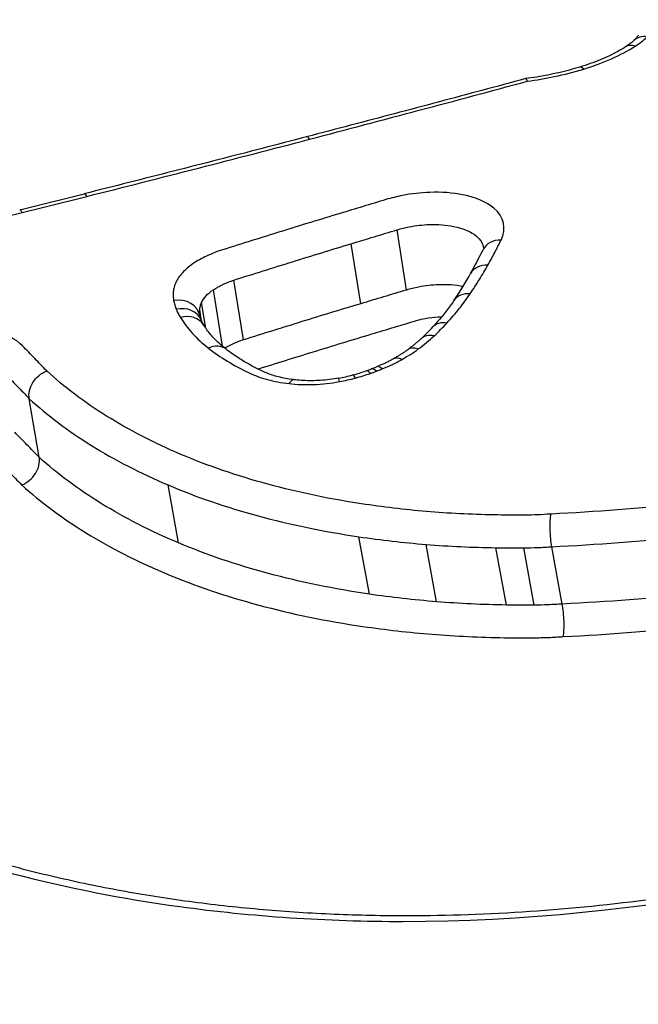
# Model space of a CAD drawing. Units: millimetres. Extents: x -5697 to 6806, y -2795 to 3119.
# Drawn here: x 168 to 171, y -397 to -393 of the extents above; entities that cross this region are included whole.
import ezdxf

# ---------------------------------------------------------------- set-up
doc = ezdxf.new("R2010")
doc.units = ezdxf.units.MM
doc.header["$LTSCALE"] = 100
doc.layers.add('SW_Toestellen', color=2, linetype='Continuous')

msp = doc.modelspace()

# ---------------------------------------------------------------- linework, layer by layer
at = {"layer": 'SW_Toestellen'}
for p, q in [((169.6636, -394.262), (169.6237, -394.0053)), ((169.4687, -394.3205), (169.4287, -394.0644)), ((168.9689, -394.4745), (168.9282, -394.2198)), ((168.8789, -394.5017), (168.8403, -394.261)), ((168.8078, -394.4247), (168.7902, -394.3154)), ((168.7903, -394.3949), (168.7823, -394.3452)), ((168.7834, -394.3739), (168.7833, -394.3737)), ((168.7834, -394.3739), (168.7833, -394.3737)), ((168.0976, -394.9758), (168.0551, -394.7256)), ((168.6914, -395.3408), (168.6477, -395.0939)), ((169.5059, -395.5597), (169.4615, -395.3147)), ((169.7926, -395.592), (169.7481, -395.3474)), ((170.09, -395.606), (170.0454, -395.3615)), ((170.2086, -395.6065), (170.164, -395.362)), ((170.3287, -395.6018), (170.2841, -395.3573))]:
    msp.add_line(p, q, dxfattribs=at)
for centre, major_axis, ratio, start_param, end_param in [((170.641, -423.6053), (-2.9238, 36.8304), 0.29872, 5.901538, 7.990935), ((171.2684, -422.5367), (2.6904, -33.8905), 0.29872, 2.952463, 4.786468), ((171.744, -422.4995), (-2.6915, 33.3903), 0.299321, 6.259063, 7.927647), ((170.7031, -393.2696), (-0.0695, 0.0719), 0.747906, 5.511197, 6.283185), ((170.6521, -393.3091), (-0.0537, 0.0844), 0.618679, 5.649584, 6.283185), ((170.4323, -393.4065), (-0.029, 0.0957), 0.27428, 5.772237, 6.283185), ((169.2636, -393.7051), (-0.0253, 0.0967), 0.190358, 5.765886, 6.283185), ((157.3872, -387.858), (-56.5329, -12.7497), 0.144146, 1.727305, 1.73226), ((168.3138, -393.9483), (-0.0243, 0.097), 0.159047, 5.755127, 6.283185), ((168.0386, -394.0171), (-0.0242, 0.097), 0.154204, 5.751698, 6.283185), ((170.0809, -394.1338), (-0.0899, 0.0438), 0.812942, 5.229155, 6.283185), ((165.889, -394.7631), (-4.1965, -1.5288), 0.42709, 2.680309, 2.725139), ((170.0248, -394.2408), (-0.0872, 0.049), 0.796471, 5.275486, 6.283185), ((166.9298, -394.5404), (-3.1171, -1.0242), 0.433293, 2.631156, 2.699975), ((168.6848, -394.3906), (0.0986, 0.0167), 0.855237, 0, 1.565677), ((169.9493, -394.3627), (-0.0828, 0.056), 0.769524, 5.339905, 6.283185), ((168.6959, -394.4286), (0.0921, 0.0389), 0.847545, 0, 1.369058), ((168.7137, -394.4631), (0.0853, 0.0521), 0.83475, 0, 1.244243), ((169.7147, -394.5252), (-0.9339, 0.1935), 0.2936, 0.199024, 0.267421), ((168.7692, -394.3998), (-1.1276, -0.3024), 0.428701, 2.461353, 2.547817), ((169.85, -394.4873), (-0.0736, 0.0677), 0.709059, 5.448401, 6.283185), ((169.7955, -394.542), (-0.0681, 0.0732), 0.666704, 5.501459, 6.283185), ((168.833, -394.5932), (0.0615, 0.0788), 0.764706, 0, 0.958663), ((169.7282, -394.5973), (-0.0591, 0.0807), 0.586467, 5.573853, 6.283185), ((169.659, -394.6421), (-0.0497, 0.0868), 0.485318, 5.632597, 6.283185), ((169.4258, -394.5433), (-0.1874, -0.0357), 0.405926, 1.983343, 2.117308), ((169.5497, -394.6921), (-0.0356, 0.0935), 0.296636, 5.692634, 6.283185), ((169.3326, -394.4552), (-0.3802, -0.0647), 0.485418, 1.598314, 1.758861), ((169.3925, -394.7362), (-0.0181, 0.0984), 0.021415, 5.720075, 6.283185), ((169.3274, -394.4476), (-0.4028, -0.0694), 0.479176, 1.756854, 1.907045), ((169.4603, -394.721), (-0.0258, 0.0966), 0.145133, 5.714253, 6.283185), ((169.2978, -394.4173), (-0.4802, -0.0845), 0.477704, 1.901036, 1.95272), ((169.5247, -394.7013), (-0.033, 0.0944), 0.258311, 5.699797, 6.283185), ((169.1771, -394.7447), (0.0116, 0.0993), 0.406652, 0, 0.624371)]:
    msp.add_ellipse(centre, major_axis=major_axis, ratio=ratio, start_param=start_param, end_param=end_param, dxfattribs=at)
for points, knots in [([(183.471, -384.0098), (182.507, -384.1029), (181.6571, -384.4873), (179.8002, -385.7791), (178.9878, -386.8488), (177.6568, -389.0693), (177.1322, -390.1458), (176.1271, -392.5644), (175.6483, -393.9062), (174.7348, -396.8344), (174.3004, -398.4198), (173.4914, -401.7583), (173.1158, -403.5057), (172.4232, -407.1368), (172.1056, -409.0185), (171.5324, -412.8789), (171.2765, -414.857), (170.8307, -418.8663), (170.6408, -420.8973), (170.316, -425.1649), (170.1882, -427.402), (170.1048, -429.6089)], [-0.52546, -0.52546, -0.52546, -0.52546, -0.391665, -0.391665, -0.162798, -0.162798, 0.00828, 0.00828, 0.179358, 0.179358, 0.350028, 0.350028, 0.516236, 0.516236, 0.680399, 0.680399, 0.843617, 0.843617, 1.006483, 1.006483, 1.185324, 1.185324, 1.185324, 1.185324]), ([(171.9179, -391.6), (170.9093, -391.6), (169.8257, -391.7196), (167.9283, -392.189), (167.1086, -392.5312), (166.0164, -393.3488), (165.6958, -393.806), (165.5284, -394.7661), (165.694, -395.2679), (166.3847, -396.0332), (166.8161, -396.3239), (167.7458, -396.7044), (168.2051, -396.8251), (169.0042, -396.9345), (169.3241, -396.9559), (169.6505, -396.9559)], [-1.627453, -1.627453, -1.627453, -1.627453, -1.314426, -1.314426, -1.015302, -1.015302, -0.747997, -0.747997, -0.474083, -0.474083, -0.263379, -0.263379, -0.1013, -0.1013, 0, 0, 0, 0]), ([(165.7261, -394.8479), (165.6977, -394.685), (165.6972, -394.5206), (165.8061, -393.8945), (166.1198, -393.4472), (167.1894, -392.6462), (167.9925, -392.3102), (169.8522, -391.8486), (170.9148, -391.7308), (171.9039, -391.7308)], [0.6541353, 0.6541353, 0.6541353, 0.6541353, 0.7479974, 0.7479974, 1.0153022, 1.0153022, 1.3144261, 1.3144261, 1.6274534, 1.6274534, 1.6274534, 1.6274534]), ([(171.9333, -392.008), (170.9696, -392.008), (169.9364, -392.1186), (168.0934, -392.5588), (167.2822, -392.8856), (166.1951, -393.6694), (165.8701, -394.1073), (165.748, -394.6973), (165.7403, -394.8328), (165.752, -394.9677)], [-1.557459, -1.557459, -1.557459, -1.557459, -1.2641283, -1.2641283, -0.9783376, -0.9783376, -0.7250498, -0.7250498, -0.6505569, -0.6505569, -0.6505569, -0.6505569]), ([(165.9555, -395.4268), (165.858, -395.1699), (165.8339, -394.9034), (165.9798, -394.1969), (166.2976, -393.7688), (167.3616, -393.0012), (168.1559, -392.6803), (169.7282, -392.3035), (170.4638, -392.2014), (171.1853, -392.1599)], [0.57635, 0.57635, 0.57635, 0.57635, 0.7250498, 0.7250498, 0.9783376, 0.9783376, 1.2641283, 1.2641283, 1.4825819, 1.4825819, 1.4825819, 1.4825819]), ([(170.6336, -393.1977), (170.6319, -393.1993), (170.6301, -393.201), (170.6262, -393.2044), (170.6241, -393.2062), (170.6196, -393.2098), (170.6173, -393.2116), (170.6123, -393.2153), (170.6097, -393.2172), (170.6042, -393.2209), (170.6014, -393.2228), (170.5984, -393.2247)], [0, 0, 0, 0, 0.0017831, 0.0017831, 0.003566201, 0.003566201, 0.005349301, 0.005349301, 0.007132402, 0.007132402, 0.008915502, 0.008915502, 0.008915502, 0.008915502]), ([(170.6528, -393.1752), (170.652, -393.1764), (170.6511, -393.1777), (170.6491, -393.1804), (170.6481, -393.1818), (170.6457, -393.1847), (170.6444, -393.1862), (170.6417, -393.1894), (170.6402, -393.191), (170.6371, -393.1943), (170.6354, -393.196), (170.6336, -393.1977)], [0, 0, 0, 0, 0.001693322, 0.001693322, 0.003386644, 0.003386644, 0.005079966, 0.005079966, 0.006773288, 0.006773288, 0.00846661, 0.00846661, 0.00846661, 0.00846661]), ([(170.6397, -393.2215), (170.6496, -393.2152), (170.6588, -393.2087), (170.6759, -393.1954), (170.6837, -393.1887), (170.6908, -393.1818)], [-0.008915502, -0.008915502, -0.008915502, -0.008915502, -0.004457751, -0.004457751, 0, 0, 0, 0]), ([(170.5984, -393.2247), (170.5882, -393.2312), (170.5774, -393.2376), (170.5545, -393.2502), (170.5424, -393.2564), (170.5172, -393.2684), (170.504, -393.2742), (170.4767, -393.2855), (170.4626, -393.2909), (170.4335, -393.3012), (170.4186, -393.3061), (170.4033, -393.3108)], [0, 0, 0, 0, 0.00545409, 0.00545409, 0.01090818, 0.01090818, 0.01636228, 0.01636228, 0.02181637, 0.02181637, 0.02727046, 0.02727046, 0.02727046, 0.02727046]), ([(170.4199, -393.3191), (170.4617, -393.3064), (170.5016, -393.2916), (170.5756, -393.2587), (170.6096, -393.2407), (170.6397, -393.2215)], [-0.02727046, -0.02727046, -0.02727046, -0.02727046, -0.01363296, -0.01363296, 0, 0, 0, 0]), ([(170.4033, -393.3108), (170.3887, -393.3152), (170.3739, -393.3194), (170.3439, -393.3274), (170.3287, -393.3312), (170.298, -393.3383), (170.2825, -393.3416), (170.2513, -393.3478), (170.2356, -393.3506), (170.204, -393.3558), (170.1882, -393.3581), (170.1724, -393.3602)], [0, 0, 0, 0, 0.00511763, 0.00511763, 0.01023526, 0.01023526, 0.01535288, 0.01535288, 0.02047051, 0.02047051, 0.02558814, 0.02558814, 0.02558814, 0.02558814]), ([(170.1795, -393.3713), (170.2182, -393.366), (170.2567, -393.3593), (170.3374, -393.3422), (170.3793, -393.3314), (170.4199, -393.3191)], [-0.0249173, -0.0249173, -0.0249173, -0.0249173, -0.01320932, -0.01320932, 0, 0, 0, 0]), ([(170.1723, -393.3602), (170.1102, -393.377), (170.0482, -393.3936), (169.924, -393.427), (169.8618, -393.4436), (169.7374, -393.4768), (169.6751, -393.4933), (169.5505, -393.5263), (169.4881, -393.5428), (169.3633, -393.5757), (169.3008, -393.592), (169.2383, -393.6084)], [0.00073667, 0.00073667, 0.00073667, 0.00073667, 0.02049721, 0.02049721, 0.04025776, 0.04025776, 0.06001831, 0.06001831, 0.07977886, 0.07977886, 0.0995394, 0.0995394, 0.0995394, 0.0995394]), ([(169.2507, -393.6187), (169.4084, -393.5773), (169.5657, -393.5357), (169.8752, -393.4532), (170.0275, -393.4123), (170.1795, -393.3713)], [-0.0995394, -0.0995394, -0.0995394, -0.0995394, -0.0497697, -0.0497697, -0.00140246, -0.00140246, -0.00140246, -0.00140246]), ([(170.1723, -393.3602), (170.1726, -393.3601), (170.1729, -393.3602), (170.174, -393.3609), (170.1749, -393.362), (170.177, -393.3655), (170.1781, -393.3679), (170.1794, -393.371), (170.1794, -393.3711), (170.1795, -393.3713)], [0.010738348, 0.010738348, 0.010738348, 0.010738348, 0.011690018, 0.011690018, 0.01373029, 0.01373029, 0.015771546, 0.015771546, 0.015845213, 0.015845213, 0.015845213, 0.015845213]), ([(169.2383, -393.6084), (169.1753, -393.6249), (169.1123, -393.6413), (168.9861, -393.674), (168.923, -393.6903), (168.7965, -393.7228), (168.7333, -393.739), (168.6067, -393.7713), (168.5433, -393.7874), (168.4165, -393.8194), (168.353, -393.8354), (168.2895, -393.8513)], [0, 0, 0, 0, 0.01991622, 0.01991622, 0.03983245, 0.03983245, 0.05974867, 0.05974867, 0.0796649, 0.0796649, 0.09958112, 0.09958112, 0.09958112, 0.09958112]), ([(168.3006, -393.8626), (168.4596, -393.8227), (168.6183, -393.7824), (168.935, -393.701), (169.0931, -393.66), (169.2507, -393.6187)], [-0.09958112, -0.09958112, -0.09958112, -0.09958112, -0.04978954, -0.04978954, 0, 0, 0, 0]), ([(168.0253, -393.9316), (168.0712, -393.9201), (168.1171, -393.9086), (168.2089, -393.8856), (168.2547, -393.8741), (168.3006, -393.8626)], [-0.02872078, -0.02872078, -0.02872078, -0.02872078, -0.01436035, -0.01436035, 0, 0, 0, 0]), ([(169.5765, -393.8761), (169.544, -393.8859), (169.5114, -393.8958), (169.4463, -393.9154), (169.4138, -393.9253), (169.3813, -393.9351)], [-0.02096207, -0.02096207, -0.02096207, -0.02096207, -0.01048103, -0.01048103, 0, 0, 0, 0]), ([(170.0675, -394.0486), (170.0914, -393.9995), (170.0804, -393.9502), (170.0067, -393.8871), (169.9605, -393.8671), (169.8619, -393.8471), (169.8135, -393.8435), (169.725, -393.8467), (169.6856, -393.8512), (169.6231, -393.8634), (169.5994, -393.8692), (169.5765, -393.8761)], [-0.08246372, -0.08246372, -0.08246372, -0.08246372, -0.05438722, -0.05438722, -0.03447078, -0.03447078, -0.01915043, -0.01915043, -0.00736555, -0.00736555, 0, 0, 0, 0]), ([(167.7498, -394.0004), (167.7957, -393.9889), (167.8417, -393.9775), (167.9335, -393.9545), (167.9794, -393.943), (168.0253, -393.9316)], [-0.0287211, -0.0287211, -0.0287211, -0.0287211, -0.01436051, -0.01436051, 0, 0, 0, 0]), ([(169.3813, -393.9351), (169.2973, -393.9606), (169.2135, -393.9863), (169.0461, -394.0382), (168.9625, -394.0644), (168.8791, -394.0908)], [-0.05410613, -0.05410613, -0.05410613, -0.05410613, -0.02705278, -0.02705278, 0, 0, 0, 0]), ([(169.4287, -394.0644), (169.4612, -394.0545), (169.4937, -394.0446), (169.5587, -394.0249), (169.5912, -394.0151), (169.6237, -394.0053)], [0, 0, 0, 0, 0.01048103, 0.01048103, 0.02096207, 0.02096207, 0.02096207, 0.02096207]), ([(169.6237, -394.0053), (169.6406, -394.0002), (169.658, -393.9959), (169.704, -393.987), (169.733, -393.9836), (169.7981, -393.9813), (169.8337, -393.9839), (169.9063, -393.9987), (169.9403, -394.0134), (169.98, -394.0473), (169.9902, -394.0646), (169.9933, -394.083)], [0, 0, 0, 0, 0.00736555, 0.00736555, 0.01915043, 0.01915043, 0.03447078, 0.03447078, 0.05438722, 0.05438722, 0.0695659, 0.0695659, 0.0695659, 0.0695659]), ([(170.0112, -394.1559), (170.0213, -394.138), (170.031, -394.12), (170.0497, -394.0843), (170.0588, -394.0664), (170.0675, -394.0486)], [-0.0203613, -0.0203613, -0.0203613, -0.0203613, -0.01018061, -0.01018061, 0, 0, 0, 0]), ([(168.8791, -394.0908), (168.8554, -394.0983), (168.8328, -394.1071), (168.7908, -394.1268), (168.7714, -394.1378), (168.7541, -394.1495)], [-0.01535379, -0.01535379, -0.01535379, -0.01535379, -0.00767661, -0.00767661, 0, 0, 0, 0]), ([(168.9282, -394.2198), (169.0114, -394.1934), (169.0946, -394.1672), (169.2615, -394.1154), (169.345, -394.0898), (169.4287, -394.0644)], [0, 0, 0, 0, 0.02705278, 0.02705278, 0.05410613, 0.05410613, 0.05410613, 0.05410613]), ([(169.9935, -394.0828), (169.9935, -394.0828), (169.9935, -394.0828), (169.9935, -394.0831), (169.9934, -394.0834), (169.9932, -394.0845), (169.9929, -394.0853), (169.9922, -394.0873), (169.9917, -394.0885), (169.991, -394.09)], [0.073414504, 0.073414504, 0.073414504, 0.073414504, 0.074792842, 0.074792842, 0.077349801, 0.077349801, 0.079906761, 0.079906761, 0.082463721, 0.082463721, 0.082463721, 0.082463721]), ([(168.7541, -394.1495), (168.7363, -394.1616), (168.721, -394.1746), (168.6961, -394.2016), (168.6866, -394.2156), (168.6804, -394.2296)], [-0.01581315, -0.01581315, -0.01581315, -0.01581315, -0.00790651, -0.00790651, 0, 0, 0, 0]), ([(175.5901, -394.1408), (175.5677, -394.1831), (175.5434, -394.2257), (175.4757, -394.3368), (175.4293, -394.4057), (175.3272, -394.544), (175.2716, -394.6135), (175.1512, -394.7526), (175.0865, -394.8223), (174.9483, -394.9612), (174.8747, -395.0305), (174.7192, -395.1682), (174.6372, -395.2366), (174.4651, -395.3718), (174.3751, -395.4386), (174.1874, -395.5701), (174.0899, -395.6347), (173.8877, -395.7612), (173.7831, -395.8231), (173.5677, -395.9434), (173.4568, -396.0019), (173.2292, -396.1148), (173.1127, -396.1693), (172.8745, -396.2737), (172.753, -396.3237), (172.5057, -396.4185), (172.38, -396.4634), (172.1252, -396.5477), (171.9962, -396.587), (171.7355, -396.6599), (171.6038, -396.6933), (171.3389, -396.754), (171.2056, -396.7812), (170.9545, -396.8261), (170.8368, -396.8446), (170.5425, -396.8843), (170.3659, -396.9023), (170.0145, -396.9263), (169.8398, -396.9323), (169.667, -396.9323)], [0.845919, 0.845919, 0.845919, 0.845919, 0.8711478, 0.8711478, 0.9112989, 0.9112989, 0.9514452, 0.9514452, 0.9916676, 0.9916676, 1.0320046, 1.0320046, 1.0724679, 1.0724679, 1.1130575, 1.1130575, 1.1537692, 1.1537692, 1.1945956, 1.1945956, 1.2355252, 1.2355252, 1.2765423, 1.2765423, 1.3176323, 1.3176323, 1.3587832, 1.3587832, 1.3999844, 1.3999844, 1.4412246, 1.4412246, 1.4824915, 1.4824915, 1.518732, 1.518732, 1.5730927, 1.5730927, 1.6274534, 1.6274534, 1.6274534, 1.6274534]), ([(169.9355, -394.2782), (169.9493, -394.2578), (169.9625, -394.2374), (169.9878, -394.1966), (169.9998, -394.1762), (170.0112, -394.1559)], [-0.02308746, -0.02308746, -0.02308746, -0.02308746, -0.01154361, -0.01154361, 0, 0, 0, 0]), ([(168.6804, -394.2296), (168.6774, -394.2364), (168.675, -394.2431), (168.6714, -394.2566), (168.6702, -394.2633), (168.6696, -394.27)], [-0.007579692, -0.007579692, -0.007579692, -0.007579692, -0.003789846, -0.003789846, 0, 0, 0, 0]), ([(168.8403, -394.261), (168.8524, -394.2528), (168.8661, -394.2451), (168.8956, -394.2312), (168.9116, -394.225), (168.9282, -394.2198)], [0, 0, 0, 0, 0.00767661, 0.00767661, 0.01535379, 0.01535379, 0.01535379, 0.01535379]), ([(169.9049, -394.2472), (169.8734, -394.2409), (169.838, -394.2382), (169.7732, -394.2405), (169.7442, -394.2438), (169.698, -394.2527), (169.6805, -394.2569), (169.6636, -394.262)], [-0.01630723, -0.01630723, -0.01630723, -0.01630723, -0.00908088, -0.00908088, -0.00349265, -0.00349265, 0, 0, 0, 0]), ([(168.6696, -394.27), (168.6691, -394.2761), (168.6689, -394.2822), (168.6694, -394.2943), (168.67, -394.3003), (168.671, -394.3062)], [-0.006945682, -0.006945682, -0.006945682, -0.006945682, -0.003472841, -0.003472841, 0, 0, 0, 0]), ([(168.7902, -394.3154), (168.7945, -394.3059), (168.8009, -394.2964), (168.8178, -394.278), (168.8282, -394.2692), (168.8403, -394.261)], [0, 0, 0, 0, 0.00790651, 0.00790651, 0.01581315, 0.01581315, 0.01581315, 0.01581315]), ([(169.6636, -394.262), (169.6311, -394.2717), (169.5986, -394.2815), (169.5337, -394.301), (169.5012, -394.3107), (169.4687, -394.3205)], [-0.02089757, -0.02089757, -0.02089757, -0.02089757, -0.01044877, -0.01044877, 0, 0, 0, 0]), ([(169.8361, -394.4032), (169.855, -394.3826), (169.8728, -394.3618), (169.906, -394.3202), (169.9213, -394.2992), (169.9355, -394.2782)], [-0.02373342, -0.02373342, -0.02373342, -0.02373342, -0.0118663, -0.0118663, 0, 0, 0, 0]), ([(168.671, -394.3062), (168.6721, -394.3127), (168.6736, -394.3191), (168.6773, -394.3318), (168.6795, -394.3381), (168.6821, -394.3443)], [-0.007582128, -0.007582128, -0.007582128, -0.007582128, -0.003791064, -0.003791064, 0, 0, 0, 0]), ([(168.6821, -394.3443), (168.6845, -394.3502), (168.6873, -394.356), (168.6932, -394.3676), (168.6964, -394.3733), (168.6998, -394.379)], [-0.007207245, -0.007207245, -0.007207245, -0.007207245, -0.003603623, -0.003603623, 0, 0, 0, 0]), ([(168.7823, -394.3452), (168.7827, -394.3403), (168.7836, -394.3353), (168.7862, -394.3254), (168.788, -394.3204), (168.7902, -394.3154)], [0, 0, 0, 0, 0.003789846, 0.003789846, 0.007579692, 0.007579692, 0.007579692, 0.007579692]), ([(169.4687, -394.3205), (169.3852, -394.3457), (169.3017, -394.3711), (169.1351, -394.4225), (169.0519, -394.4484), (168.9689, -394.4745)], [-0.05365837, -0.05365837, -0.05365837, -0.05365837, -0.02682806, -0.02682806, 0, 0, 0, 0]), ([(169.6505, -396.9559), (170.659, -396.9559), (171.7284, -396.7443), (173.5864, -396.022), (174.3827, -395.5294), (175.1803, -394.7847), (175.3745, -394.56), (175.5235, -394.3375)], [-1.6274534, -1.6274534, -1.6274534, -1.6274534, -1.3144261, -1.3144261, -1.0153022, -1.0153022, -0.8901189, -0.8901189, -0.8901189, -0.8901189]), ([(169.8664, -394.3067), (169.8614, -394.3142), (169.8561, -394.3216), (169.8453, -394.3366), (169.8396, -394.3442), (169.828, -394.3592), (169.822, -394.3668), (169.8096, -394.3819), (169.8032, -394.3894), (169.7901, -394.4045), (169.7833, -394.4121), (169.7764, -394.4196)], [0, 0, 0, 0, 0.00474668, 0.00474668, 0.00949337, 0.00949337, 0.01424005, 0.01424005, 0.01898673, 0.01898673, 0.02373342, 0.02373342, 0.02373342, 0.02373342]), ([(168.6998, -394.379), (168.7141, -394.4024), (168.7312, -394.4251), (168.7711, -394.4687), (168.7938, -394.4896), (168.819, -394.5094)], [-0.02986975, -0.02986975, -0.02986975, -0.02986975, -0.01493683, -0.01493683, 0, 0, 0, 0]), ([(168.7833, -394.3737), (168.7826, -394.3691), (168.7821, -394.3645), (168.7817, -394.355), (168.7819, -394.3501), (168.7823, -394.3452)], [0.00017231, 0.00017231, 0.00017231, 0.00017231, 0.003472841, 0.003472841, 0.006945682, 0.006945682, 0.006945682, 0.006945682]), ([(168.788, -394.3897), (168.7876, -394.3886), (168.7871, -394.3875), (168.7863, -394.3854), (168.786, -394.3843), (168.7853, -394.3822), (168.785, -394.3812), (168.7844, -394.3791), (168.7842, -394.3781), (168.7837, -394.376), (168.7835, -394.375), (168.7834, -394.3739)], [0, 0, 0, 0, 0.001516426, 0.001516426, 0.003032851, 0.003032851, 0.004549277, 0.004549277, 0.006065703, 0.006065703, 0.007582128, 0.007582128, 0.007582128, 0.007582128]), ([(169.7105, -394.391), (169.7214, -394.3878), (169.7326, -394.385), (169.7623, -394.3793), (169.781, -394.3772), (169.8042, -394.3763), (169.8092, -394.3763), (169.8141, -394.3763)], [0, 0, 0, 0, 0.00349265, 0.00349265, 0.00908088, 0.00908088, 0.01062055, 0.01062055, 0.01062055, 0.01062055]), ([(168.0267, -394.5006), (167.9974, -394.4703), (167.9503, -394.4468), (167.85, -394.4237), (167.802, -394.4192), (167.7138, -394.4215), (167.6745, -394.4258), (167.6118, -394.4379), (167.5881, -394.4438), (167.5651, -394.4508)], [-0.05545613, -0.05545613, -0.05545613, -0.05545613, -0.03447528, -0.03447528, -0.01915293, -0.01915293, -0.00736651, -0.00736651, 0, 0, 0, 0]), ([(168.8945, -394.5144), (168.886, -394.5077), (168.8779, -394.501), (168.8626, -394.4874), (168.8554, -394.4806), (168.8418, -394.4668), (168.8355, -394.4599), (168.8236, -394.446), (168.8181, -394.439), (168.8079, -394.425), (168.8033, -394.418), (168.799, -394.411)], [0, 0, 0, 0, 0.00597395, 0.00597395, 0.0119479, 0.0119479, 0.01792185, 0.01792185, 0.0238958, 0.0238958, 0.02986975, 0.02986975, 0.02986975, 0.02986975]), ([(169.5159, -394.4496), (169.5483, -394.4398), (169.5808, -394.43), (169.6456, -394.4105), (169.6781, -394.4008), (169.7105, -394.391)], [0, 0, 0, 0, 0.01044877, 0.01044877, 0.02089757, 0.02089757, 0.02089757, 0.02089757]), ([(169.7816, -394.458), (169.7913, -394.449), (169.8007, -394.4399), (169.8189, -394.4216), (169.8277, -394.4124), (169.8361, -394.4032)], [-0.01064834, -0.01064834, -0.01064834, -0.01064834, -0.00532402, -0.00532402, 0, 0, 0, 0]), ([(169.0307, -394.5992), (169.1091, -394.5745), (169.1877, -394.55), (169.3494, -394.5001), (169.4326, -394.4747), (169.5159, -394.4496)], [0.00140734, 0.00140734, 0.00140734, 0.00140734, 0.02682806, 0.02682806, 0.05365837, 0.05365837, 0.05365837, 0.05365837]), ([(169.7274, -394.4688), (169.724, -394.472), (169.7204, -394.4752), (169.7132, -394.4816), (169.7094, -394.4848), (169.7018, -394.4912), (169.698, -394.4944), (169.69, -394.5008), (169.686, -394.504), (169.6777, -394.5103), (169.6735, -394.5135), (169.6692, -394.5166)], [0, 0, 0, 0, 0.00224029, 0.00224029, 0.00448059, 0.00448059, 0.00672088, 0.00672088, 0.00896118, 0.00896118, 0.01120147, 0.01120147, 0.01120147, 0.01120147]), ([(169.7142, -394.5135), (169.7265, -394.5046), (169.7382, -394.4954), (169.7607, -394.4769), (169.7714, -394.4675), (169.7816, -394.458)], [-0.01120147, -0.01120147, -0.01120147, -0.01120147, -0.00560046, -0.00560046, 0, 0, 0, 0]), ([(168.1297, -394.6074), (168.1127, -394.5897), (168.0957, -394.572), (168.0613, -394.5364), (168.044, -394.5184), (168.0267, -394.5006)], [-0.0245608, -0.0245608, -0.0245608, -0.0245608, -0.01238942, -0.01238942, 0, 0, 0, 0]), ([(168.819, -394.5094), (168.844, -394.529), (168.871, -394.5476), (168.929, -394.583), (168.9599, -394.5997), (168.9926, -394.6153)], [-0.02948498, -0.02948498, -0.02948498, -0.02948498, -0.01474422, -0.01474422, -0.00000431, -0.00000431, -0.00000431, -0.00000431]), ([(168.9689, -394.4745), (168.9523, -394.4797), (168.9365, -394.4858), (168.9102, -394.4981), (168.8992, -394.5039), (168.8892, -394.5102)], [-0.006209657, -0.006209657, -0.006209657, -0.006209657, -0.003104828, -0.003104828, -0.000671198, -0.000671198, -0.000671198, -0.000671198]), ([(169.0497, -394.6085), (169.0378, -394.6029), (169.0261, -394.597), (169.0035, -394.5851), (168.9925, -394.5791), (168.9711, -394.5667), (168.9607, -394.5604), (168.9407, -394.5476), (168.931, -394.5411), (168.9122, -394.5279), (168.9032, -394.5212), (168.8945, -394.5144)], [0.00000127, 0.00000127, 0.00000127, 0.00000127, 0.00589801, 0.00589801, 0.01179475, 0.01179475, 0.0176915, 0.0176915, 0.02358824, 0.02358824, 0.02948498, 0.02948498, 0.02948498, 0.02948498]), ([(169.6692, -394.5166), (169.6656, -394.5193), (169.6619, -394.5219), (169.6543, -394.5272), (169.6505, -394.5298), (169.6426, -394.535), (169.6386, -394.5376), (169.6305, -394.5427), (169.6263, -394.5452), (169.6179, -394.5503), (169.6136, -394.5528), (169.6093, -394.5553)], [0, 0, 0, 0, 0.00195712, 0.00195712, 0.003914241, 0.003914241, 0.005871361, 0.005871361, 0.007828481, 0.007828481, 0.009785602, 0.009785602, 0.009785602, 0.009785602]), ([(169.645, -394.5584), (169.6573, -394.5513), (169.6693, -394.544), (169.6924, -394.529), (169.7036, -394.5214), (169.7142, -394.5135)], [-0.009785602, -0.009785602, -0.009785602, -0.009785602, -0.004892801, -0.004892801, 0, 0, 0, 0]), ([(169.5603, -394.5984), (169.5602, -394.5983), (169.56, -394.5982), (169.5536, -394.5926), (169.5478, -394.5895), (169.5401, -394.5884), (169.5377, -394.5887), (169.5355, -394.5897)], [-0.00007307, -0.00007307, -0.00007307, -0.00007307, 0, 0, 0.003998198, 0.003998198, 0.006080378, 0.006080378, 0.006080378, 0.006080378]), ([(169.6093, -394.5553), (169.605, -394.5578), (169.6005, -394.5602), (169.5914, -394.565), (169.5868, -394.5674), (169.5772, -394.5721), (169.5723, -394.5744), (169.5623, -394.5788), (169.5572, -394.581), (169.5469, -394.5853), (169.5416, -394.5874), (169.5363, -394.5894)], [0, 0, 0, 0, 0.00210388, 0.00210388, 0.00420777, 0.00420777, 0.00631165, 0.00631165, 0.00841553, 0.00841553, 0.01051942, 0.01051942, 0.01051942, 0.01051942]), ([(169.5603, -394.5984), (169.5745, -394.5929), (169.5883, -394.5871), (169.6167, -394.5738), (169.6312, -394.5663), (169.645, -394.5584)], [-0.01020924, -0.01020924, -0.01020924, -0.01020924, -0.00542963, -0.00542963, 0, 0, 0, 0]), ([(167.951, -394.6178), (167.9684, -394.6356), (167.9857, -394.6536), (168.0204, -394.6895), (168.0378, -394.7075), (168.0551, -394.7256)], [0, 0, 0, 0, 0.01238942, 0.01238942, 0.02477884, 0.02477884, 0.02477884, 0.02477884]), ([(168.0551, -394.7256), (168.0533, -394.7147), (168.0537, -394.7031), (168.0591, -394.6795), (168.0639, -394.6679), (168.0775, -394.6461), (168.0861, -394.6361), (168.1061, -394.6192), (168.1173, -394.6123), (168.1293, -394.6076), (168.1295, -394.6075), (168.1297, -394.6074)], [-0.01569817, -0.01569817, -0.01569817, -0.01569817, -0.01179256, -0.01179256, -0.00788648, -0.00788648, -0.00397943, -0.00397943, 0, 0, 0.00007298, 0.00007298, 0.00007298, 0.00007298]), ([(168.7023, -394.9633), (168.5873, -394.9143), (168.4811, -394.8595), (168.2895, -394.7402), (168.2041, -394.6758), (168.1297, -394.6074)], [-0.09762755, -0.09762755, -0.09762755, -0.09762755, -0.04881377, -0.04881377, -0.00021464, -0.00021464, -0.00021464, -0.00021464]), ([(168.9926, -394.6153), (169.0163, -394.6267), (169.0427, -394.6363), (169.0999, -394.6518), (169.1307, -394.6576), (169.163, -394.6614)], [-0.02133758, -0.02133758, -0.02133758, -0.02133758, -0.01066977, -0.01066977, 0, 0, 0, 0]), ([(169.1888, -394.6454), (169.1777, -394.6441), (169.1668, -394.6425), (169.1458, -394.6389), (169.1356, -394.6368), (169.1161, -394.6322), (169.1067, -394.6297), (169.0888, -394.6242), (169.0803, -394.6213), (169.0643, -394.6151), (169.0568, -394.6119), (169.0497, -394.6086)], [0, 0, 0, 0, 0.00426752, 0.00426752, 0.00853503, 0.00853503, 0.01280255, 0.01280255, 0.01707006, 0.01707006, 0.02133758, 0.02133758, 0.02133758, 0.02133758]), ([(169.3745, -394.6379), (169.3617, -394.6402), (169.3489, -394.6422), (169.3233, -394.6455), (169.3104, -394.6467), (169.285, -394.6485), (169.2724, -394.6489), (169.2476, -394.6492), (169.2354, -394.6489), (169.2116, -394.6477), (169.2, -394.6467), (169.1888, -394.6454)], [0, 0, 0, 0, 0.00445109, 0.00445109, 0.00890218, 0.00890218, 0.01335328, 0.01335328, 0.01780437, 0.01780437, 0.02225546, 0.02225546, 0.02225546, 0.02225546]), ([(169.3784, -394.6529), (169.3898, -394.6508), (169.4012, -394.6484), (169.4238, -394.6433), (169.435, -394.6406), (169.4462, -394.6376)], [-0.006974857, -0.006974857, -0.006974857, -0.006974857, -0.003487429, -0.003487429, 0, 0, 0, 0]), ([(169.4462, -394.6376), (169.4571, -394.6347), (169.468, -394.6316), (169.4895, -394.6249), (169.5001, -394.6214), (169.5105, -394.6178)], [-0.00687972, -0.00687972, -0.00687972, -0.00687972, -0.00343986, -0.00343986, 0, 0, 0, 0]), ([(169.5105, -394.6178), (169.5148, -394.6163), (169.519, -394.6148), (169.5273, -394.6117), (169.5315, -394.6102), (169.5356, -394.6086)], [-0.002780338, -0.002780338, -0.002780338, -0.002780338, -0.001390169, -0.001390169, 0, 0, 0, 0]), ([(169.5356, -394.6086), (169.5409, -394.6066), (169.5461, -394.6045), (169.5542, -394.601), (169.5573, -394.5997), (169.5603, -394.5984)], [-0.003534007, -0.003534007, -0.003534007, -0.003534007, -0.001767004, -0.001767004, -0.00070241, -0.00070241, -0.00070241, -0.00070241]), ([(169.163, -394.6614), (169.1966, -394.6654), (169.2322, -394.6666), (169.3049, -394.6638), (169.3419, -394.6596), (169.3784, -394.6529)], [-0.02225546, -0.02225546, -0.02225546, -0.02225546, -0.01112756, -0.01112756, 0, 0, 0, 0]), ([(168.0551, -394.7256), (168.1322, -394.7964), (168.2209, -394.8633), (168.4192, -394.9867), (168.5289, -395.0433), (168.6477, -395.0939)], [0, 0, 0, 0, 0.04881377, 0.04881377, 0.09762755, 0.09762755, 0.09762755, 0.09762755]), ([(169.667, -396.9323), (169.563, -396.9323), (169.4597, -396.9302), (169.2549, -396.9215), (169.1534, -396.9149), (168.9527, -396.8976), (168.8534, -396.8868), (168.6574, -396.8609), (168.5607, -396.8459), (168.3704, -396.8117), (168.2767, -396.7925), (168.0928, -396.7502), (168.0026, -396.7271), (167.8258, -396.6769), (167.7394, -396.6499), (167.5706, -396.5923), (167.4882, -396.5616), (167.3281, -396.4969), (167.2502, -396.4628), (167.0994, -396.3913), (167.0263, -396.3539), (166.8854, -396.2763), (166.8176, -396.2359), (166.6872, -396.1525), (166.6248, -396.1095), (166.5055, -396.021), (166.4488, -395.9755), (166.3412, -395.8824), (166.2903, -395.8348), (166.1947, -395.7378), (166.15, -395.6883), (166.0668, -395.588), (166.0283, -395.537), (165.9578, -395.434), (165.9257, -395.3819), (165.8536, -395.2505), (165.8177, -395.1706), (165.7604, -395.0099), (165.7391, -394.929), (165.7252, -394.8478)], [0, 0, 0, 0, 0.0327068, 0.0327068, 0.0654135, 0.0654135, 0.0981203, 0.0981203, 0.1308271, 0.1308271, 0.1635338, 0.1635338, 0.1962406, 0.1962406, 0.2289473, 0.2289473, 0.2616541, 0.2616541, 0.2943609, 0.2943609, 0.3270676, 0.3270676, 0.3597744, 0.3597744, 0.3924812, 0.3924812, 0.4251879, 0.4251879, 0.4578947, 0.4578947, 0.4906015, 0.4906015, 0.5233082, 0.5233082, 0.556015, 0.556015, 0.6050751, 0.6050751, 0.6541353, 0.6541353, 0.6541353, 0.6541353]), ([(168.0976, -394.9758), (168.0802, -394.9579), (168.0628, -394.94), (168.0279, -394.9044), (168.0105, -394.8867), (167.9931, -394.8689)], [-0.02463901, -0.02463901, -0.02463901, -0.02463901, -0.01231951, -0.01231951, 0, 0, 0, 0]), ([(172.5423, -394.8739), (172.173, -394.9674), (171.796, -395.0443), (171.0384, -395.1601), (170.658, -395.199), (170.2819, -395.2179), (170.2814, -395.2179), (170.2808, -395.2179), (170.2802, -395.218)], [-0.2300142, -0.2300142, -0.2300142, -0.2300142, -0.1150071, -0.1150071, 0, 0, 0, 0.0001768, 0.0001768, 0.0001768, 0.0001768]), ([(169.4892, -395.1767), (169.3441, -395.1553), (169.2047, -395.1265), (168.9413, -395.0549), (168.8171, -395.0122), (168.7023, -394.9633)], [-0.09745072, -0.09745072, -0.09745072, -0.09745072, -0.04871604, -0.04871604, 0, 0, 0, 0]), ([(167.9177, -394.9861), (167.9351, -395.0039), (167.9526, -395.0216), (167.9874, -395.0572), (168.0049, -395.0751), (168.0224, -395.0929), (168.0227, -395.0933), (168.023, -395.0936), (168.0233, -395.0939)], [0, 0, 0, 0, 0.01231951, 0.01231951, 0.02463901, 0.02463901, 0.02463901, 0.0248541, 0.0248541, 0.0248541, 0.0248541]), ([(168.0233, -395.0939), (168.0235, -395.0938), (168.0237, -395.0937), (168.0356, -395.0889), (168.0467, -395.0821), (168.0666, -395.0652), (168.0752, -395.0553), (168.0888, -395.0334), (168.0936, -395.0218), (168.099, -394.9983), (168.0994, -394.9866), (168.0976, -394.9758)], [-0.01574682, -0.01574682, -0.01574682, -0.01574682, -0.01567395, -0.01567395, -0.01171875, -0.01171875, -0.0078117, -0.0078117, -0.00390561, -0.00390561, 0, 0, 0, 0]), ([(168.6914, -395.3408), (168.5726, -395.2907), (168.4628, -395.2347), (168.264, -395.1124), (168.175, -395.0461), (168.0976, -394.9758)], [-0.1034742, -0.1034742, -0.1034742, -0.1034742, -0.0517371, -0.0517371, 0, 0, 0, 0]), ([(170.2841, -395.3573), (170.6661, -395.3381), (171.0524, -395.2985), (171.8217, -395.1807), (172.2045, -395.1026), (172.5795, -395.0074)], [0, 0, 0, 0, 0.1150071, 0.1150071, 0.2300142, 0.2300142, 0.2300142, 0.2300142]), ([(168.0233, -395.0939), (168.0236, -395.0942), (168.0239, -395.0945), (168.0243, -395.0948), (168.1042, -395.1673), (168.1961, -395.2356), (168.4013, -395.3618), (168.5146, -395.4196), (168.6372, -395.4712)], [-0.0002184, -0.0002184, -0.0002184, -0.0002184, 0, 0, 0, 0.0517371, 0.0517371, 0.1034742, 0.1034742, 0.1034742, 0.1034742]), ([(168.6477, -395.0939), (168.7665, -395.1445), (168.8949, -395.1887), (169.1674, -395.2627), (169.3115, -395.2926), (169.4615, -395.3147)], [0, 0, 0, 0, 0.04871604, 0.04871604, 0.09745072, 0.09745072, 0.09745072, 0.09745072]), ([(169.7667, -395.2083), (169.7195, -395.2045), (169.6728, -395.1999), (169.5802, -395.1894), (169.5344, -395.1834), (169.4892, -395.1767)], [-0.03041297, -0.03041297, -0.03041297, -0.03041297, -0.01520605, -0.01520605, 0, 0, 0, 0]), ([(170.0538, -395.2219), (170.0052, -395.2212), (169.9569, -395.2197), (169.8612, -395.2152), (169.8137, -395.2121), (169.7667, -395.2083)], [-0.03032023, -0.03032023, -0.03032023, -0.03032023, -0.0151599, -0.0151599, 0, 0, 0, 0]), ([(170.169, -395.2224), (170.1497, -395.2225), (170.1305, -395.2225), (170.0921, -395.2224), (170.0729, -395.2222), (170.0538, -395.2219)], [-0.01193789, -0.01193789, -0.01193789, -0.01193789, -0.00596894, -0.00596894, 0, 0, 0, 0]), ([(170.2802, -395.218), (170.2796, -395.218), (170.2791, -395.2181), (170.2785, -395.2181), (170.2601, -395.2194), (170.2418, -395.2204), (170.2053, -395.2218), (170.1871, -395.2222), (170.169, -395.2224)], [-0.01137133, -0.01137133, -0.01137133, -0.01137133, -0.01120114, -0.01120114, -0.01120114, -0.00560065, -0.00560065, 0, 0, 0, 0]), ([(170.2841, -395.3573), (170.2822, -395.3467), (170.2806, -395.3347), (170.2781, -395.3094), (170.2772, -395.2963), (170.2765, -395.2706), (170.2766, -395.2583), (170.2777, -395.2359), (170.2787, -395.2261), (170.2801, -395.2183), (170.2802, -395.2181), (170.2802, -395.218)], [-0.01571578, -0.01571578, -0.01571578, -0.01571578, -0.01180986, -0.01180986, -0.00790363, -0.00790363, -0.00399679, -0.00399679, 0, 0, 0.00007306, 0.00007306, 0.00007306, 0.00007306]), ([(172.6229, -395.2551), (172.2479, -395.3495), (171.8652, -395.4269), (171.0964, -395.5436), (170.7103, -395.5828), (170.3287, -395.6018)], [-0.237072, -0.237072, -0.237072, -0.237072, -0.118536, -0.118536, 0, 0, 0, 0]), ([(169.5059, -395.5597), (169.3559, -395.5377), (169.2117, -395.5081), (168.9389, -395.4347), (168.8104, -395.3909), (168.6914, -395.3408)], [-0.1038648, -0.1038648, -0.1038648, -0.1038648, -0.0518998, -0.0518998, 0, 0, 0, 0]), ([(169.4615, -395.3147), (169.5082, -395.3216), (169.5555, -395.3278), (169.6511, -395.3387), (169.6993, -395.3434), (169.7481, -395.3474)], [0, 0, 0, 0, 0.01520605, 0.01520605, 0.03041297, 0.03041297, 0.03041297, 0.03041297]), ([(169.7481, -395.3474), (169.7968, -395.3514), (169.8459, -395.3546), (169.9451, -395.3593), (169.9951, -395.3608), (170.0454, -395.3615)], [0, 0, 0, 0, 0.0151599, 0.0151599, 0.03032023, 0.03032023, 0.03032023, 0.03032023]), ([(170.0454, -395.3615), (170.0651, -395.3618), (170.0848, -395.362), (170.1244, -395.3621), (170.1442, -395.3621), (170.164, -395.362)], [0, 0, 0, 0, 0.00596894, 0.00596894, 0.01193789, 0.01193789, 0.01193789, 0.01193789]), ([(170.164, -395.362), (170.1839, -395.3618), (170.2038, -395.3614), (170.2439, -395.3598), (170.264, -395.3587), (170.2841, -395.3573)], [0, 0, 0, 0, 0.00560065, 0.00560065, 0.01120114, 0.01120114, 0.01120114, 0.01120114]), ([(170.3326, -395.7408), (170.7195, -395.7214), (171.1109, -395.6816), (171.8908, -395.5631), (172.2792, -395.4844), (172.6599, -395.3885)], [0.000169, 0.000169, 0.000169, 0.000169, 0.118536, 0.118536, 0.237072, 0.237072, 0.237072, 0.237072]), ([(168.6372, -395.4712), (168.7601, -395.523), (168.8929, -395.5683), (169.1747, -395.6441), (169.3236, -395.6747), (169.4785, -395.6974)], [0, 0, 0, 0, 0.0518998, 0.0518998, 0.1038648, 0.1038648, 0.1038648, 0.1038648]), ([(169.7926, -395.592), (169.7439, -395.5881), (169.6956, -395.5834), (169.6, -395.5726), (169.5527, -395.5665), (169.5059, -395.5597)], [-0.03236847, -0.03236847, -0.03236847, -0.03236847, -0.0161827, -0.0161827, 0, 0, 0, 0]), ([(170.09, -395.606), (170.0397, -395.6053), (169.9897, -395.6038), (169.8905, -395.5991), (169.8413, -395.596), (169.7926, -395.592)], [-0.03246242, -0.03246242, -0.03246242, -0.03246242, -0.01623048, -0.01623048, 0, 0, 0, 0]), ([(170.3287, -395.6018), (170.3086, -395.6032), (170.2884, -395.6043), (170.2484, -395.6059), (170.2285, -395.6063), (170.2086, -395.6065)], [-0.01335521, -0.01335521, -0.01335521, -0.01335521, -0.00667782, -0.00667782, 0, 0, 0, 0]), ([(170.3326, -395.7408), (170.3326, -395.7407), (170.3327, -395.7405), (170.3341, -395.7327), (170.3351, -395.723), (170.3363, -395.7008), (170.3364, -395.6885), (170.3356, -395.6629), (170.3348, -395.6497), (170.3323, -395.6244), (170.3306, -395.6124), (170.3287, -395.6018)], [-0.01572829, -0.01572829, -0.01572829, -0.01572829, -0.01565551, -0.01565551, -0.01171893, -0.01171893, -0.00781212, -0.00781212, -0.0039059, -0.0039059, 0, 0, 0, 0]), ([(170.2086, -395.6065), (170.1888, -395.6066), (170.169, -395.6066), (170.1294, -395.6065), (170.1097, -395.6063), (170.09, -395.606)], [-0.01264738, -0.01264738, -0.01264738, -0.01264738, -0.00632368, -0.00632368, 0, 0, 0, 0]), ([(169.4785, -395.6974), (169.5268, -395.7044), (169.5756, -395.7107), (169.6742, -395.7219), (169.724, -395.7267), (169.7742, -395.7308)], [0, 0, 0, 0, 0.0161827, 0.0161827, 0.03236847, 0.03236847, 0.03236847, 0.03236847]), ([(169.7742, -395.7308), (169.8246, -395.7349), (169.8755, -395.7381), (169.978, -395.7429), (170.0297, -395.7445), (170.0817, -395.7453)], [0, 0, 0, 0, 0.01623048, 0.01623048, 0.03246242, 0.03246242, 0.03246242, 0.03246242]), ([(170.0817, -395.7453), (170.102, -395.7456), (170.1223, -395.7457), (170.163, -395.7459), (170.1833, -395.7459), (170.2038, -395.7457)], [0, 0, 0, 0, 0.00632368, 0.00632368, 0.01264738, 0.01264738, 0.01264738, 0.01264738]), ([(170.2038, -395.7457), (170.2253, -395.7456), (170.247, -395.7451), (170.29, -395.7434), (170.3113, -395.7423), (170.3326, -395.7408)], [0, 0, 0, 0, 0.00667782, 0.00667782, 0.01318028, 0.01318028, 0.01318028, 0.01318028])]:
    msp.add_open_spline(points, degree=3, knots=knots, dxfattribs=at)

doc.saveas('drawing.dxf')
